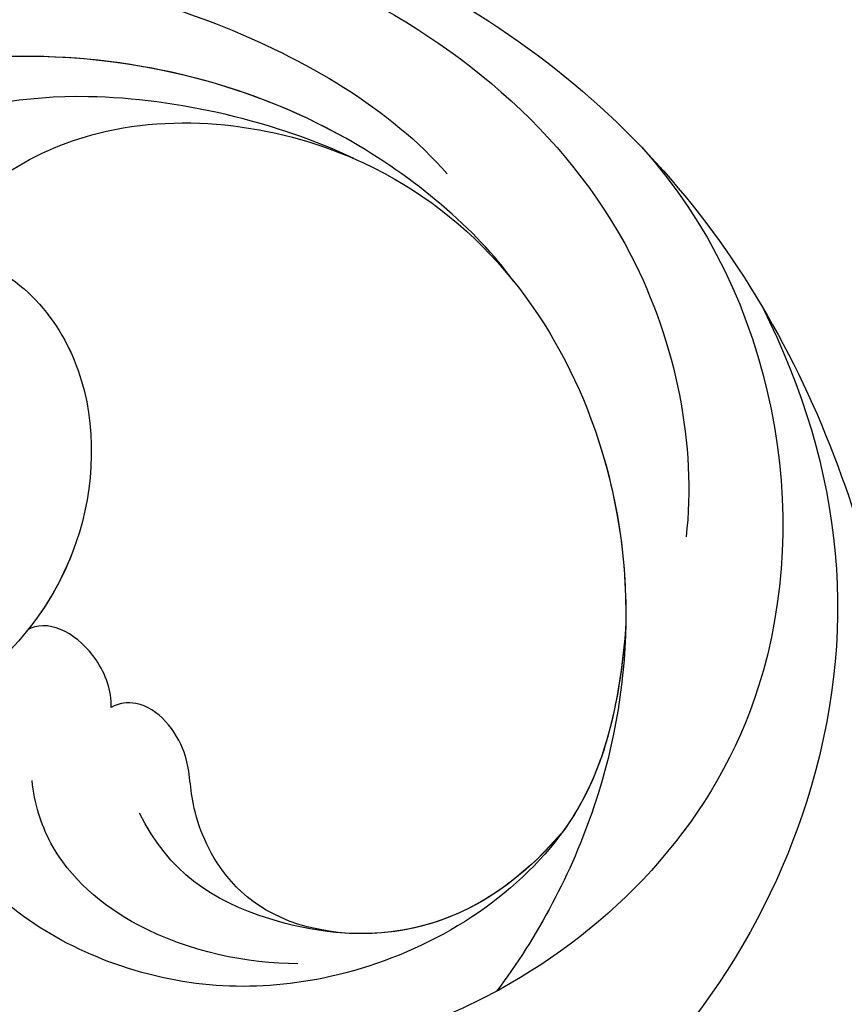
# Model space of a CAD drawing. Units: millimetres. Extents: x 47407 to 48667, y 431 to 1322.
# Drawn here: x 48557 to 48565, y 803 to 812 of the extents above; entities that cross this region are included whole.
import ezdxf

# ---------------------------------------------------------------- set-up
doc = ezdxf.new("R2010")
doc.units = ezdxf.units.MM
doc.layers.add('H-06.木作(細線)', color=8, linetype='Continuous')
doc.layers.add('H-08.木作(細線)', color=8, linetype='Continuous')

# ---------------------------------------------------------------- blocks, each defined once
blk = doc.blocks.new('SE-21028L-1.9-d')
at = {"layer": 'H-08.木作(細線)'}
for points, knots in [([(8527.925, 1800.772), (8526.319, 1797.607), (8518.715, 1795.432), (8510.349, 1801.413), (8507.899, 1813.809), (8514.633, 1826.539), (8531.259, 1831.519), (8546.036, 1820.49), (8549.695, 1794.468), (8527.064, 1770.801), (8486.36, 1772.348), (8453.976, 1802.66), (8445.638, 1863.787), (8463.944, 1903.864), (8476.225, 1921.593)], [0, 0, 0, 0, 0.0106434, 0.0246109, 0.0377043, 0.0538634, 0.0733564, 0.0944487, 0.1154207, 0.1553745, 0.1899381, 0.2477506, 0.3271595, 0.4073651, 0.4073651, 0.4073651, 0.4073651]), ([(8527.925, 1800.772), (8526.319, 1797.607), (8518.715, 1795.432), (8510.349, 1801.413), (8507.899, 1813.809), (8514.633, 1826.539), (8531.259, 1831.519), (8546.036, 1820.49), (8549.695, 1794.468), (8527.064, 1770.801), (8486.36, 1772.348), (8453.976, 1802.66), (8445.638, 1863.787), (8463.944, 1903.864), (8476.225, 1921.593)], [0, 0, 0, 0, 0.0106434, 0.0246109, 0.0377043, 0.0538634, 0.0733564, 0.0944487, 0.1154207, 0.1553745, 0.1899381, 0.2477506, 0.3271595, 0.4073651, 0.4073651, 0.4073651, 0.4073651]), ([(8532.262, 1828.459), (8537.102, 1827.116), (8546.147, 1819.701), (8549.695, 1794.468), (8527.064, 1770.801), (8486.36, 1772.348), (8453.976, 1802.66), (8445.638, 1863.787), (8463.944, 1903.864), (8476.225, 1921.593)], [0.0758408, 0.0758408, 0.0758408, 0.0758408, 0.0944487, 0.1154207, 0.1553745, 0.1899381, 0.2477506, 0.3271595, 0.4073651, 0.4073651, 0.4073651, 0.4073651]), ([(8491.828, 1842.752), (8494.062, 1843.553), (8499.871, 1844.946), (8508.92, 1844.308), (8515.569, 1843.104), (8518.42, 1842.259)], [0, 0, 0, 0, 0.00928195, 0.02153646, 0.03366473, 0.03366473, 0.03366473, 0.03366473]), ([(8481.937, 1779.885), (8471.607, 1786.585), (8461.729, 1808.746), (8473.459, 1830.134), (8484.052, 1837.338), (8490.286, 1839.728), (8492.15, 1842.026), (8491.731, 1843.607), (8491.23, 1844.209)], [0, 0, 0, 0, 0.03601604, 0.06420242, 0.0800691, 0.08402667, 0.08771334, 0.0905585, 0.0905585, 0.0905585, 0.0905585]), ([(8481.937, 1779.885), (8471.607, 1786.585), (8461.729, 1808.746), (8473.459, 1830.134), (8484.052, 1837.338), (8490.286, 1839.728), (8492.15, 1842.026), (8491.731, 1843.607), (8491.23, 1844.209)], [0, 0, 0, 0, 0.03601604, 0.06420242, 0.0800691, 0.08402667, 0.08771334, 0.0905585, 0.0905585, 0.0905585, 0.0905585]), ([(8472.344, 1787.39), (8464.867, 1795.834), (8458.547, 1813.285), (8465.643, 1834.752), (8473.444, 1843.237)], [0, 0, 0, 0, 0.04008583, 0.07407504, 0.07407504, 0.07407504, 0.07407504]), ([(8475.339, 1808.591), (8474.135, 1815.343), (8475.654, 1824.687), (8486.281, 1834.66), (8499.429, 1837.585), (8509.912, 1834.236), (8513.544, 1829.192), (8517.47, 1827.685), (8517.33, 1831.293), (8516.454, 1832.972), (8515.871, 1833.377)], [0, 0, 0, 0, 0.01426785, 0.03424408, 0.05137241, 0.0665912, 0.07045106, 0.07413484, 0.07836288, 0.08094034, 0.08094034, 0.08094034, 0.08094034]), ([(8489.462, 1833.475), (8492.389, 1834.262), (8498.833, 1834.65), (8505.546, 1831.357), (8507.52, 1828.126), (8508.019, 1826.825)], [0, 0, 0, 0, 0.01238707, 0.02150684, 0.02650051, 0.02650051, 0.02650051, 0.02650051]), ([(8522.283, 1796.935), (8521.156, 1793.166), (8514.365, 1785.463), (8494.887, 1783.267), (8477.963, 1796.14), (8472.771, 1815.5), (8475.716, 1828.147), (8477.293, 1831.981)], [0, 0, 0, 0, 0.0154466, 0.0344863, 0.0613333, 0.0917345, 0.1074426, 0.1074426, 0.1074426, 0.1074426]), ([(8475.846, 1821.433), (8479.872, 1830.046), (8491.542, 1832.519), (8498.512, 1830.082), (8501.158, 1827.058)], [0, 0, 0, 0, 0.01718916, 0.02969147, 0.02969147, 0.02969147, 0.02969147]), ([(8475.846, 1821.433), (8479.872, 1830.046), (8491.542, 1832.519), (8498.512, 1830.082), (8501.158, 1827.058)], [0, 0, 0, 0, 0.01718916, 0.02969147, 0.02969147, 0.02969147, 0.02969147]), ([(8486.899, 1830.876), (8490.647, 1831.603), (8495.266, 1830.054), (8498.418, 1825.664), (8499.114, 1822.554), (8502.187, 1820.138), (8504.092, 1820.882), (8504.504, 1821.266)], [0, 0, 0, 0, 0.00641787, 0.01165836, 0.01630787, 0.02202343, 0.02402394, 0.02402394, 0.02402394, 0.02402394]), ([(8486.899, 1830.876), (8490.647, 1831.603), (8495.266, 1830.054), (8498.418, 1825.664), (8499.114, 1822.554), (8502.187, 1820.138), (8504.092, 1820.882), (8504.504, 1821.266)], [0, 0, 0, 0, 0.00641787, 0.01165836, 0.01630787, 0.02202343, 0.02402394, 0.02402394, 0.02402394, 0.02402394]), ([(8486.899, 1830.876), (8490.647, 1831.603), (8495.266, 1830.054), (8498.418, 1825.664), (8499.114, 1822.554), (8502.187, 1820.138), (8504.092, 1820.882), (8504.504, 1821.266)], [0, 0, 0, 0, 0.00641787, 0.01165836, 0.01630787, 0.02202343, 0.02402394, 0.02402394, 0.02402394, 0.02402394]), ([(8504.504, 1821.266), (8504.713, 1820.275), (8506.428, 1817.816), (8509.455, 1816.969), (8510.572, 1817.927), (8510.614, 1817.966)], [0, 0, 0, 0, 0.00356266, 0.0097689, 0.01001526, 0.01001526, 0.01001526, 0.01001526]), ([(8504.504, 1821.266), (8504.713, 1820.275), (8506.428, 1817.816), (8509.455, 1816.969), (8510.572, 1817.927), (8510.614, 1817.966)], [0, 0, 0, 0, 0.00356266, 0.0097689, 0.01001526, 0.01001526, 0.01001526, 0.01001526]), ([(8504.504, 1821.266), (8504.713, 1820.275), (8506.428, 1817.816), (8509.455, 1816.969), (8510.572, 1817.927), (8510.614, 1817.966)], [0, 0, 0, 0, 0.00356266, 0.0097689, 0.01001526, 0.01001526, 0.01001526, 0.01001526]), ([(8522.283, 1796.935), (8521.566, 1796.834), (8516.926, 1796.711), (8510.349, 1801.413), (8508.447, 1811.038), (8509.893, 1816.319), (8510.614, 1817.966)], [0.00806492, 0.00806492, 0.00806492, 0.00806492, 0.01064342, 0.02461089, 0.03770428, 0.04420013, 0.04420013, 0.04420013, 0.04420013]), ([(8522.283, 1796.935), (8521.156, 1793.166), (8514.365, 1785.463), (8494.887, 1783.267), (8481.023, 1793.812), (8476.353, 1804.331), (8475.339, 1808.591)], [0, 0, 0, 0, 0.01544657, 0.03448633, 0.06133333, 0.0779389, 0.0779389, 0.0779389, 0.0779389]), ([(8522.283, 1796.935), (8521.156, 1793.166), (8514.365, 1785.463), (8494.887, 1783.267), (8481.023, 1793.812), (8476.353, 1804.331), (8475.339, 1808.591)], [0, 0, 0, 0, 0.01544657, 0.03448633, 0.06133333, 0.0779389, 0.0779389, 0.0779389, 0.0779389]), ([(8487.418, 1789.791), (8490.411, 1787.337), (8503.699, 1780.982), (8524.156, 1783.543), (8539.164, 1794.294), (8542.946, 1802.304), (8543.678, 1805.693)], [0, 0, 0, 0, 0.01734823, 0.05152496, 0.07047367, 0.08368974, 0.08368974, 0.08368974, 0.08368974]), ([(8539.365, 1785.797), (8532.989, 1779.009), (8520.236, 1774.301), (8500.575, 1773.713), (8480.773, 1782.773), (8474.032, 1796.666), (8473.216, 1802.189)], [0, 0, 0, 0, 0.01946616, 0.04120855, 0.07284933, 0.09524415, 0.09524415, 0.09524415, 0.09524415]), ([(8546.987, 1802.078), (8545.946, 1797.447), (8542.012, 1789.288), (8527.346, 1779.625), (8510.649, 1777.823), (8497.31, 1781.568), (8493.021, 1784.5)], [0, 0, 0, 0, 0.00699363, 0.02094549, 0.04800129, 0.06950259, 0.06950259, 0.06950259, 0.06950259]), ([(8498.767, 1785.057), (8503.808, 1784.113), (8519.187, 1784.471), (8528.42, 1791.696), (8532.834, 1797.684)], [0, 0, 0, 0, 0.017811, 0.04341639, 0.04341639, 0.04341639, 0.04341639]), ([(8487.418, 1789.791), (8490.411, 1787.337), (8501.51, 1782.029), (8513.773, 1782.461), (8520.598, 1784.4)], [0, 0, 0, 0, 0.01734823, 0.04303735, 0.04303735, 0.04303735, 0.04303735])]:
    blk.add_open_spline(points, degree=3, knots=knots, dxfattribs=at)
for points in [[(8475.846, 1821.433), (8478.678, 1827.493), (8482.862, 1829.998), (8486.899, 1830.876)], [(8475.339, 1808.591), (8474.276, 1814.551), (8474.645, 1818.284), (8475.846, 1821.433)], [(8475.339, 1808.591), (8474.276, 1814.551), (8474.645, 1818.284), (8475.846, 1821.433)]]:
    blk.add_open_spline(points, degree=3, dxfattribs=at)
blk = doc.blocks.new('AA-0008-05')
at = {"rotation": 75.14243138502542}
blk.add_blockref('SE-21028L-1.9-d', (15370.84, -40860.147), dxfattribs=at)

msp = doc.modelspace()

# ---------------------------------------------------------------- block references
at = {"layer": 'H-06.木作(細線)', "xscale": 0.16, "yscale": 0.16, "zscale": 0.16, "rotation": 89.99999999999999}
msp.add_blockref('AA-0008-05', (43409.9521, -1721.0194), dxfattribs=at)

doc.saveas('drawing.dxf')
